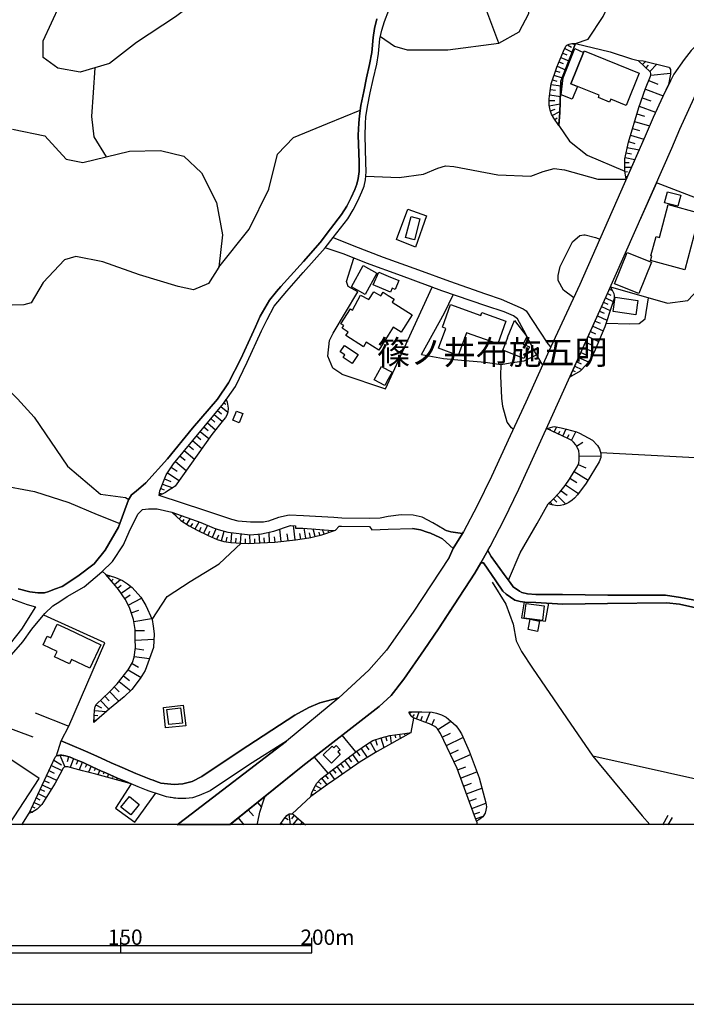
# Model space of a CAD drawing. Extents: x -10 to 410, y -24 to 273.
# Drawn here: x 211 to 298, y -24 to 105 of the extents above; entities that cross this region are included whole.
import ezdxf

# ---------------------------------------------------------------- set-up
doc = ezdxf.new("R2010")
doc.units = 0
for name, color, linetype in [('03_GYOUSEI_POLY', 4, 'Continuous'), ('05_DM_LINE', 7, 'Continuous'), ('06_HOUSE_POLY', 160, 'Continuous'), ('08_ROAD_LINE', 3, 'Continuous'), ('09_ROAD_POLY', 5, 'Continuous'), ('11_KOCHI_POLY', 6, 'Continuous'), ('12_KASEN_LINE', 4, 'Continuous'), ('印刷レイアウト', 1, 'Continuous'), ('印刷用フレーム', 1, 'Continuous'), ('背景', 3, 'Continuous')]:
    doc.layers.add(name, color=color, linetype=linetype)
doc.styles.add('STD', font='txt')

msp = doc.modelspace()

# ---------------------------------------------------------------- linework, layer by layer
at = {"layer": '05_DM_LINE', "color": 253}
for p, q in [((283.497252, 101.64203), (283.891715, 101.471842)), ((282.282511, 100.415232), (282.796175, 100.196468)), ((282.536415, 100.991596), (283.526535, 100.530642)), ((282.901595, 101.465986), (283.407335, 101.190723)), ((281.792274, 99.270771), (282.327298, 99.040294)), ((282.036187, 99.847135), (283.086941, 99.395828)), ((292.260886, 99.341051), (292.311529, 99.392038)), ((292.712193, 98.905591), (293.12216, 99.331405)), ((281.337177, 98.106673), (281.891838, 97.921327)), ((281.54595, 98.696474), (282.635978, 98.225873)), ((293.161434, 98.475987), (293.491474, 98.815674)), ((293.64168, 98.0109), (294.567377, 98.972081)), ((293.776383, 97.511016), (296.362272, 97.780423)), ((280.936513, 96.921216), (281.491517, 96.735525)), ((281.135984, 97.511016), (282.216021, 97.151693)), ((293.532471, 96.825442), (294.721718, 96.351053)), ((280.667106, 95.636195), (281.337177, 95.555924)), ((280.751166, 96.305922), (282.032397, 96.145725)), ((293.077374, 95.671335), (295.397645, 94.811784)), ((280.506909, 94.216127), (281.231413, 94.216127)), ((280.577189, 94.936841), (281.97762, 94.741504)), ((292.661206, 94.555813), (293.776383, 94.145847)), ((280.526546, 93.495413), (281.94248, 93.76103)), ((280.670896, 92.841189), (281.296181, 93.085447)), ((280.91722, 92.266892), (281.901484, 92.780556)), ((292.266743, 93.485767), (294.407525, 92.690639)), ((281.227623, 91.726012), (281.54595, 91.950632)), ((281.586947, 91.216138), (281.801921, 91.366688)), ((291.657305, 91.475898), (293.612397, 90.895744)), ((291.946349, 92.456372), (292.9816, 92.151826)), ((291.376185, 90.551923), (292.307739, 90.27666)), ((290.872168, 88.850735), (291.696579, 88.606822)), ((291.116425, 89.677214), (292.866189, 89.155626)), ((290.706114, 88.081445), (292.25124, 87.761051)), ((290.432918, 86.751294), (291.692445, 86.485677)), ((290.561765, 87.380368), (291.260775, 87.235674)), ((290.397434, 86.126354), (290.965875, 86.126354)), ((290.397434, 85.501413), (291.256985, 85.501413)), ((290.417071, 84.880263), (290.721962, 84.936762)), ((290.522491, 84.267036), (290.727818, 84.302176)), ((294.510878, 83.460194), (292.35666, 78.575393)), ((288.385843, 69.56199), (288.761013, 69.395936)), ((252.28641, 63.796278), (255.522732, 69.2006)), ((287.881825, 68.421319), (288.866433, 67.972078)), ((288.131939, 68.991482), (288.561542, 68.802002)), ((287.362305, 67.280648), (288.487473, 66.770774)), ((287.622065, 67.850811), (288.151576, 67.610688)), ((286.811778, 66.061773), (288.061659, 65.495399)), ((287.096688, 66.686713), (287.686833, 66.421096)), ((286.211987, 64.731622), (287.557642, 64.120462)), ((286.516878, 65.405482), (287.171102, 65.106793)), ((285.590837, 63.360818), (286.971975, 62.735533)), ((285.901584, 64.051904), (286.581302, 63.741501)), ((284.952116, 61.956253), (286.366328, 61.315809)), ((285.27251, 62.661464), (285.971864, 62.346927)), ((284.356459, 60.641949), (285.631833, 60.061795)), ((284.647569, 61.276535), (285.32143, 60.971989)), ((283.841073, 59.501278), (284.76677, 59.081321)), ((284.102555, 60.071441), (284.670996, 59.811681)), ((283.327409, 58.360607), (283.542038, 58.2669)), ((283.587169, 58.931114), (283.891715, 58.79021)), ((237.632007, 54.235794), (238.526354, 53.491653)), ((238.022681, 54.721897), (238.260737, 54.546197)), ((236.756953, 53.186762), (237.811496, 52.305851)), ((237.196547, 53.710417), (237.716067, 53.280469)), ((235.407509, 51.561711), (235.952178, 51.100757)), ((235.862606, 52.106725), (236.946433, 51.206521)), ((236.311502, 52.651739), (236.84687, 52.206288)), ((281.161133, 50.876137), (281.481527, 51.555854)), ((234.442537, 50.401747), (235.032338, 49.91151)), ((234.932775, 50.991547), (236.071379, 50.046213)), ((280.596826, 51.141753), (280.686743, 51.335368)), ((281.727507, 50.61052), (281.921121, 51.020831)), ((282.292158, 50.34697), (282.741398, 51.30195)), ((282.856464, 50.081353), (283.102789, 50.600873)), ((283.426972, 49.801956), (283.991279, 50.93677)), ((233.40143, 49.145665), (234.042217, 48.616498)), ((233.932663, 49.786453), (235.161184, 48.767049)), ((284.067415, 49.071596), (284.911464, 49.565622)), ((232.276606, 47.790365), (232.96597, 47.221924)), ((232.852626, 48.481795), (234.176921, 47.380054)), ((284.43673, 47.741444), (287.256885, 47.802078)), ((231.135935, 46.32172), (231.917282, 45.811846)), ((231.682671, 47.075507), (233.11652, 45.885916)), ((284.307883, 46.665196), (285.311784, 46.231803)), ((230.636051, 45.552086), (232.171186, 44.551975)), ((283.776649, 45.741566), (285.590837, 44.606752)), ((230.02248, 44.110658), (231.340918, 43.606641)), ((230.272594, 44.770738), (231.081158, 44.460335)), ((282.651481, 44.016951), (284.321319, 42.860777)), ((283.221989, 44.856866), (284.112546, 44.302205)), ((229.625949, 42.926923), (230.05762, 42.850787)), ((229.796137, 43.526714), (230.231597, 43.360661)), ((281.516667, 42.642014), (282.671118, 41.481706)), ((282.067537, 43.241461), (282.840961, 42.65166)), ((225.186599, 42.350903), (225.606557, 42.085286)), ((280.62232, 41.755246), (280.99129, 41.36664)), ((281.067426, 42.190706), (281.516667, 41.7456)), ((231.237565, 40.415449), (231.241355, 40.427162)), ((231.696452, 39.995492), (231.792225, 40.097122)), ((232.161195, 39.575534), (232.516729, 39.972065)), ((232.657289, 39.200363), (232.840913, 39.495264)), ((233.1868, 38.866534), (233.62605, 39.571745)), ((233.721823, 38.54614), (233.95609, 38.96024)), ((234.266838, 38.241593), (234.782224, 39.161434)), ((235.385805, 37.686933), (235.876042, 38.710126)), ((247.337185, 36.821525), (247.122211, 38.677053)), ((234.821498, 37.95634), (235.061621, 38.456223)), ((235.952178, 37.41546), (236.202292, 37.940837)), ((236.522686, 37.155699), (237.016713, 38.245383)), ((237.10284, 36.891805), (237.36639, 37.475749)), ((237.711933, 36.710248), (238.067467, 37.936702)), ((238.956302, 36.465991), (239.051731, 37.7455)), ((240.206182, 36.370562), (240.296099, 37.600806)), ((241.456063, 36.356782), (241.397496, 37.475749)), ((242.706288, 36.421205), (242.647721, 37.571522)), ((243.991309, 36.481839), (243.926885, 37.81199)), ((245.507151, 36.610685), (245.32146, 38.210243)), ((246.411144, 36.716105), (246.307791, 37.616653)), ((248.052043, 36.926945), (247.942489, 37.641802)), ((248.712123, 37.026853), (248.510929, 38.347013)), ((249.327417, 37.130206), (249.196503, 37.716216)), ((249.93651, 37.261119), (249.692597, 38.255029)), ((250.545947, 37.411325), (250.446384, 37.806133)), ((251.122312, 37.581513), (250.921118, 38.161323)), ((251.712112, 37.786496), (251.657335, 37.946693)), ((252.307769, 37.985623), (252.282275, 38.061759)), ((238.32137, 36.571756), (238.432647, 37.186705)), ((239.581242, 36.415348), (239.631885, 37.046145)), ((240.831123, 36.350925), (240.84697, 36.946582)), ((242.081348, 36.386065), (242.052064, 36.950372)), ((243.327439, 36.450488), (243.301945, 37.061993)), ((244.706166, 36.516979), (244.62624, 37.231836)), ((222.581074, 32.280545), (222.141824, 32.710148)), ((222.911458, 31.911575), (223.135734, 32.110701)), ((223.321425, 31.446487), (223.581185, 31.671107)), ((223.731736, 30.972097), (224.511016, 31.626321)), ((224.135845, 30.491507), (224.612302, 30.895961)), ((224.587153, 29.866566), (225.866317, 30.735764)), ((225.067399, 29.161355), (225.77261, 29.641946)), ((225.522496, 28.290435), (227.272605, 29.186849)), ((225.911447, 27.296181), (226.927062, 27.642068)), ((226.251134, 26.1655), (228.581052, 26.561686)), ((226.426834, 24.960406), (227.651565, 24.960406)), ((226.43269, 23.726028), (228.897656, 23.825591)), ((226.452327, 22.606717), (227.567505, 22.450654)), ((226.022724, 20.671262), (226.866428, 20.171379)), ((226.311768, 21.600749), (228.321292, 21.321696)), ((225.532487, 19.831348), (227.206114, 18.850873)), ((224.327393, 18.30207), (225.852536, 17.096975)), ((224.926839, 19.061713), (225.696474, 18.45641)), ((223.077167, 17.001202), (224.317402, 15.745464)), ((223.702452, 17.616496), (224.352542, 16.960205)), ((221.872073, 15.860531), (222.991385, 14.68093)), ((222.466007, 16.415191), (223.042027, 15.806098)), ((221.116219, 14.520733), (222.667201, 14.401533)), ((221.30191, 15.266941), (222.042261, 14.876267)), ((262.272708, 14.16141), (262.632031, 14.341243)), ((263.171189, 13.415202), (263.507086, 14.360536)), ((264.407289, 12.965961), (264.981586, 14.31196)), ((221.032503, 13.270852), (221.356687, 13.255349)), ((221.067643, 13.895793), (221.536176, 13.860653)), ((262.501118, 11.665438), (262.817377, 13.540259)), ((262.641678, 13.661526), (262.907294, 14.005347)), ((263.756855, 13.206429), (263.962183, 13.780726)), ((265.176923, 12.626275), (265.522466, 13.401766)), ((265.96585, 12.061968), (267.667038, 13.151652)), ((216.747149, 10.561974), (217.772754, 12.481925)), ((262.215864, 11.626164), (262.231711, 11.516954)), ((255.241268, 9.106765), (253.491504, 11.311971)), ((257.147439, 10.391786), (257.886068, 9.100909)), ((257.81751, 10.700467), (258.051777, 10.01696)), ((258.501017, 10.94059), (258.932688, 9.690709)), ((259.135948, 11.116634), (259.296145, 10.546126)), ((259.741252, 11.276831), (259.891802, 10.221943)), ((260.362402, 11.366404), (260.417179, 10.956437)), ((260.981486, 11.450464), (261.061757, 10.87031)), ((261.602637, 11.536591), (261.622274, 11.366404)), ((266.551861, 11.036363), (267.612606, 11.56174)), ((267.081028, 9.956326), (269.247304, 11.017071)), ((255.340831, 9.180835), (255.772502, 8.620318)), ((255.920985, 9.585289), (256.741262, 8.395698)), ((256.516642, 10.001457), (256.936599, 9.386163)), ((267.587112, 8.876289), (268.670939, 9.370315)), ((215.807671, 8.056011), (216.801926, 7.446574)), ((216.606589, 8.671305), (217.24152, 7.171311)), ((217.74726, 8.481825), (217.532286, 7.831391)), ((218.385981, 8.245492), (217.92675, 7.081394)), ((218.962001, 8.005024), (218.737381, 7.472068)), ((219.532509, 7.755254), (219.106695, 6.786494)), ((249.821444, 8.450475), (251.606692, 6.331396)), ((253.76091, 7.975741), (254.546048, 6.946691)), ((254.276641, 8.370549), (254.676961, 7.841037)), ((254.802018, 8.770869), (255.626085, 7.690831)), ((268.077349, 7.805897), (270.21193, 8.786372)), ((215.167228, 6.67694), (215.852802, 6.35689)), ((215.487278, 7.360791), (216.875996, 6.710357)), ((220.102672, 7.495494), (219.907335, 7.061757)), ((220.671113, 7.241591), (220.321436, 6.460243)), ((221.241276, 6.981831), (221.086936, 6.6418)), ((221.811784, 6.72586), (221.542033, 6.130203)), ((222.381947, 6.471956), (222.272738, 6.215986)), ((251.772746, 6.456453), (252.481746, 5.520766)), ((252.266772, 6.83128), (252.631953, 6.35689)), ((252.760799, 7.21024), (253.510796, 6.231833)), ((253.261027, 7.591268), (253.64171, 7.09104)), ((268.536236, 6.770991), (269.602837, 7.165454)), ((268.932766, 5.7006), (271.067692, 6.495383)), ((214.567437, 5.391919), (215.196512, 5.097019)), ((214.862337, 6.016859), (216.176986, 5.405699)), ((222.956245, 6.215986), (222.772621, 5.796373)), ((223.526408, 5.966216), (223.452338, 5.796373)), ((224.102772, 5.716102), (223.987362, 5.460132)), ((224.671213, 5.471845), (224.635729, 5.380206)), ((225.247233, 5.222076), (225.212093, 5.130092)), ((250.337174, 5.251359), (250.721647, 4.901682)), ((250.776424, 5.696465), (251.461998, 4.802119)), ((251.272518, 6.075426), (251.622195, 5.620329)), ((214.026557, 4.231611), (214.587074, 3.971851)), ((214.292174, 4.796262), (215.477631, 4.245391)), ((225.82153, 4.981608), (225.82153, 4.971962)), ((249.706033, 4.180968), (249.981641, 4.055911)), ((249.987497, 4.741485), (250.786415, 4.315671)), ((269.321373, 4.645711), (270.376261, 5.040519)), ((269.696544, 3.635954), (271.721916, 4.385951)), ((213.50118, 3.097141), (213.987283, 2.870454)), ((213.76094, 3.665237), (214.807905, 3.177067)), ((249.471766, 3.60667), (249.68674, 3.530534)), ((270.05759, 2.671327), (271.026351, 3.03065)), ((212.706052, 1.395953), (213.022656, 1.251259)), ((212.971669, 1.966116), (213.317556, 1.805919)), ((213.23763, 2.530423), (214.106483, 2.126313)), ((241.196303, 1.552016), (241.87602, 0.761022)), ((242.417244, 2.530423), (242.926774, 1.915473)), ((270.401411, 1.741496), (272.256939, 2.430859)), ((211.641862, -0.408933), (212.577205, 1.116555)), ((239.897502, 0.505051), (240.635786, -0.408933)), ((246.001177, 0.530545), (246.411144, 0.286287)), ((246.741184, -0.408933), (246.561694, 1.016992)), ((247.215918, 0.847149), (246.872097, 0.395841)), ((247.036428, -0.408933), (247.737505, 0.405488)), ((270.686664, 0.966005), (271.465945, 1.241612)), ((270.891648, 0.376204), (271.876256, 0.722092)), ((270.997068, 0.081304), (271.106622, -0.408933)), ((295.341146, -0.408933), (296.071506, 0.841292)), ((296.071506, -0.408933), (296.596883, 0.556038)), ((245.872331, -0.408933), (245.471666, -0.20395)), ((248.001055, -0.408933), (248.292166, -0.068902))]:
    msp.add_line(p, q, dxfattribs=at)
for points in [[(214.946398, 113.16553), (214.682848, 115.581231), (215.522762, 118.267027), (217.507137, 120.885989), (220.837166, 124.145738), (224.48759, 125.161525), (227.301888, 124.071669), (228.446349, 121.446506), (230.686694, 120.610726), (233.500993, 120.476023), (236.571262, 119.767022), (237.97755, 118.485791), (238.545991, 115.155417), (238.090894, 111.386138), (236.426912, 108.766832), (231.686806, 105.1264), (226.62596, 101.806017), (223.102661, 99.061998), (219.261035, 97.91547), (216.321335, 98.430857), (214.401383, 99.841279), (214.40724, 102.016857), (216.586952, 106.686683), (219.296175, 113.526576)], [(258.462088, 102.556014), (260.307625, 101.296143), (261.966094, 100.846902), (267.276364, 100.835189), (273.946414, 101.696463), (271.831125, 107.290264), (271.386019, 108.511206), (271.286111, 108.801972)], [(273.946414, 101.696463), (276.571577, 103.165451), (277.852808, 105.591143), (277.856597, 106.55198), (277.667117, 107.511095), (277.091097, 108.476066), (276.852696, 108.866395)], [(283.961995, 101.64203), (285.58119, 102.231831), (287.567632, 105.171186), (288.147786, 106.385927), (289.557864, 107.341252), (291.987345, 108.555992), (293.462191, 109.065866), (294.167057, 109.190579), (296.72194, 108.741683), (300.366507, 107.456318), (302.417027, 106.426923), (304.64187, 105.071623)], [(281.766781, 90.960167), (281.116347, 91.886209), (280.821446, 92.446726), (280.626109, 92.956255), (280.506909, 93.58533), (280.506909, 94.450393), (280.647469, 95.456361), (280.760813, 96.395839), (281.491517, 98.571761), (282.376218, 100.641919), (282.686621, 101.31199), (282.807888, 101.4212), (283.132072, 101.581396), (283.465902, 101.636174), (283.782506, 101.661323), (283.961995, 101.64203)], [(283.961995, 101.64203), (282.052035, 96.716233), (281.897694, 92.626215), (281.766781, 90.960167)], [(281.766781, 90.960167), (281.897694, 92.626215), (282.052035, 96.716233), (283.961995, 101.64203)], [(283.961995, 101.64203), (288.456123, 100.561993), (291.272488, 99.661445), (292.147542, 99.450605)], [(290.577268, 83.956288), (290.397434, 84.995329), (290.397434, 86.596954), (290.852531, 88.770809), (292.202319, 93.311789), (293.112514, 95.766764), (293.7471, 97.370456), (293.796021, 97.58543), (293.766737, 97.755273), (293.731597, 97.927184), (292.917177, 98.710254), (292.147542, 99.450605)], [(292.147542, 99.450605), (292.807623, 99.411331), (296.135929, 98.575551), (296.247206, 98.46014), (296.362272, 98.245511), (296.362272, 97.661567), (296.102512, 96.290419), (295.366295, 94.75115), (294.07714, 91.985772), (293.036377, 89.540443), (290.577268, 83.956288)], [(221.182709, 98.485634), (220.962223, 95.235531), (220.737603, 92.120475), (221.036293, 89.47602), (222.651354, 86.847068)], [(237.376036, 72.460349), (241.327216, 77.395793), (243.891745, 82.630271), (245.02277, 87.221894), (247.106708, 89.386103), (251.571552, 91.196501), (255.827279, 92.966246)], [(210.411274, 90.446503), (214.626004, 89.58144), (217.436513, 86.565603), (219.612435, 86.116363), (225.692684, 87.581217), (229.721723, 87.700418), (232.791992, 86.926994), (235.090904, 84.751416), (237.067356, 80.905656), (237.831133, 76.680935), (237.376036, 72.460349), (236.026592, 70.286494), (234.042217, 69.46036), (232.061632, 69.911323), (227.006988, 71.456448), (222.212104, 73.126286), (218.696384, 73.835286), (217.221883, 73.391903), (214.401383, 70.45048), (212.862459, 67.766751), (211.901622, 67.511125), (207.231451, 67.391924)], [(281.766781, 90.960167), (283.176858, 88.895866), (285.46199, 87.085124), (290.397434, 84.995329)], [(256.56763, 84.335248), (260.90156, 84.145768), (264.096886, 84.591219), (265.956204, 85.356719), (266.981464, 85.677113), (268.067703, 85.606833), (273.821357, 84.510948), (278.112568, 84.311822), (279.712126, 84.950543), (281.182837, 85.331226), (282.526424, 85.135889), (286.876202, 83.915291), (290.577268, 83.956288)], [(288.5109, 69.851034), (295.946449, 67.741602), (298.602618, 68.091279), (302.766705, 72.495489), (301.882004, 80.626259), (294.510878, 83.460194)], [(260.581166, 76.065641), (262.061523, 80.020955), (264.471712, 79.126264), (263.061635, 75.052094), (260.581166, 76.065641)], [(283.711882, 68.450602), (282.382075, 69.436933), (281.68272, 70.716097), (281.68272, 71.356885), (281.936624, 72.505135), (283.542038, 75.766951), (284.50701, 76.596875), (285.016884, 76.661298), (285.206364, 76.661298), (286.552018, 76.335392), (287.116325, 76.110772)], [(255.522732, 69.2006), (254.241501, 69.915457), (254.052021, 70.5559), (254.991498, 73.63616)], [(253.432937, 58.481874), (259.122168, 56.551931), (265.212063, 69.811759), (263.426815, 70.47184)], [(283.196495, 58.075353), (287.971742, 68.626302), (288.5109, 69.851034)], [(288.5109, 69.851034), (288.751023, 69.415229), (288.936713, 68.985626), (288.9815, 68.751359), (288.997347, 68.581516), (288.9815, 68.366542), (288.667307, 67.311998), (287.786396, 64.661342), (286.375974, 61.335447), (285.776527, 60.260921), (285.35657, 59.676978), (284.557652, 58.870481), (283.442475, 58.206266), (283.196495, 58.075353)], [(263.827135, 61.040202), (266.840904, 66.475873), (267.991222, 68.825429)], [(287.932812, 65.106793), (291.042011, 65.030656), (292.257096, 65.097146), (293.026386, 65.671099), (293.481483, 68.440611)], [(253.432937, 58.481874), (252.241279, 59.235661), (251.602558, 60.835219), (251.796172, 62.880227), (252.28641, 63.796278)], [(263.827135, 61.040202), (266.702412, 60.491398), (269.51671, 60.231638), (272.136016, 60.036301), (274.227534, 59.725898)], [(275.817445, 51.270945), (275.586968, 51.472138), (275.010948, 52.196642), (274.436651, 54.24165), (274.307804, 55.346837), (274.182747, 58.251397), (274.227534, 59.725898), (275.417125, 59.940872), (277.221666, 60.206489), (278.772648, 60.936849), (278.885992, 60.995416)], [(229.577374, 42.62031), (229.676937, 43.21011), (230.477577, 45.311963), (231.421189, 46.76097), (237.952401, 54.620266), (238.327227, 55.151845)], [(238.327227, 55.151845), (238.442638, 54.802167), (238.561838, 54.005317), (238.526354, 53.495443), (238.401641, 53.110626), (238.212161, 52.790232), (237.952401, 52.481896), (236.442415, 50.57159), (231.647531, 43.811968), (231.397762, 43.641781), (230.715978, 43.231814), (230.381803, 43.005127), (229.577374, 42.62031)], [(280.147586, 51.356727), (280.247149, 51.386011), (280.696389, 51.511068), (280.99129, 51.581348), (281.21591, 51.606841), (282.067537, 51.440788), (282.761035, 51.296094), (284.071549, 50.911277), (284.466013, 50.745567), (286.151698, 49.84123), (286.807644, 49.155656), (287.090831, 48.706415), (287.241382, 48.091121), (287.276522, 47.561955), (287.057758, 47.016941), (285.362427, 44.235715), (284.202463, 42.700581), (283.836938, 42.260986), (283.526535, 41.985723), (283.081085, 41.680832), (282.747255, 41.505132), (282.385864, 41.380075), (281.97762, 41.29636), (281.557663, 41.276723), (281.331321, 41.306006), (281.102566, 41.347002), (280.88208, 41.385932), (280.426983, 41.526836), (280.391843, 41.540272)], [(280.391843, 41.540272), (280.926866, 42.052214), (281.916987, 43.040267), (282.581201, 43.915321), (283.151364, 44.735598), (283.782506, 45.751213), (284.182826, 46.376153), (284.381953, 46.835384), (284.446376, 47.286347), (284.432595, 47.960208), (284.36645, 48.481795), (284.227612, 48.796332), (283.981632, 49.21629), (283.706369, 49.571479), (283.462112, 49.780596), (282.936735, 50.040356), (280.147586, 51.356727)], [(287.206242, 48.231681), (303.706182, 47.356627), (312.261043, 33.085319), (313.096823, 31.200507), (313.212234, 28.971875)], [(202.216081, 45.171058), (208.587096, 43.991458), (213.282416, 43.130184), (217.756906, 41.715972), (221.462107, 40.110558), (224.421099, 38.956451)], [(275.186648, 31.540194), (276.70628, 35.110691), (278.952138, 38.94646), (280.391843, 41.540272)], [(231.212071, 40.436808), (232.411309, 39.356771), (233.497203, 38.671197), (234.526598, 38.096899), (235.971815, 37.405469), (237.126267, 36.880092), (238.036117, 36.620331), (238.921162, 36.465991), (240.276462, 36.366428), (241.17701, 36.341279), (242.776568, 36.427062), (244.69652, 36.516979), (247.385761, 36.831516), (249.126223, 37.091276), (249.30778, 37.126416), (249.38185, 37.145709), (249.907227, 37.251128), (250.817421, 37.475749), (252.602669, 38.085186)], [(231.212071, 40.436808), (235.006844, 39.081508), (236.731459, 38.341157), (237.276473, 38.155466), (238.551847, 37.801999), (241.461919, 37.471959), (242.936765, 37.597016), (244.536323, 37.940837), (246.727748, 38.70048), (247.397475, 38.661551), (247.391618, 38.350803), (248.321449, 38.360794), (252.247135, 38.055903), (252.602669, 38.085186)], [(228.647542, 26.41527), (230.616414, 29.401823), (233.62605, 31.376207), (237.407387, 33.677186), (240.276462, 36.366428)], [(221.016656, 12.960105), (221.061787, 13.802086), (221.122076, 14.581367), (221.19649, 15.061957), (221.362543, 15.37615), (223.016878, 16.940913), (224.096916, 18.010959), (225.532487, 19.825491), (226.090937, 20.786328), (226.29592, 21.485683), (226.471965, 22.74142), (226.426834, 23.831448), (226.426834, 25.126115), (226.206348, 26.421126), (225.676836, 27.985544), (225.116319, 29.085219), (224.260902, 30.3413), (223.606679, 31.126438), (222.581074, 32.280545)], [(222.581074, 32.280545), (223.846802, 31.901584), (224.786279, 31.51091), (225.420866, 31.06167), (226.03616, 30.610707), (227.186822, 29.325342), (227.817619, 28.255295), (228.647542, 26.41527), (228.792236, 25.540215), (228.932796, 24.530458), (228.837023, 22.735563), (227.747339, 19.731784), (227.102762, 18.686887), (226.016867, 17.251316), (225.001253, 16.296335), (223.067521, 14.745353), (221.016656, 12.960105)], [(277.221666, 28.706258), (276.911263, 26.610607), (280.022529, 26.18686), (280.446275, 28.536415)], [(260.886057, 17.805976), (261.522711, 18.616607), (264.182669, 22.450654), (266.03234, 25.196739), (267.677029, 27.686854)], [(213.362343, 14.21033), (217.772754, 12.481925), (222.462218, 23.347068), (214.506803, 26.995424)], [(235.147748, 5.905583), (240.167253, 9.266962), (247.282408, 13.930933), (249.106586, 14.92691), (250.571441, 15.526701), (253.057766, 16.165422), (254.657324, 17.661282), (256.46221, 19.341111)], [(230.132034, 14.911407), (232.715856, 15.210441), (233.03246, 12.536358), (230.385937, 12.280732), (230.132034, 14.911407)], [(262.215864, 14.335387), (263.856418, 14.366393), (265.212063, 14.301969), (265.80772, 14.190693), (266.436795, 13.966073), (267.057601, 13.651535), (267.686675, 13.136149), (268.362603, 12.526712), (268.760856, 11.960338), (269.041976, 11.475958), (269.866387, 9.61664), (270.042087, 9.235612), (271.346745, 5.745386), (272.251082, 2.465999), (272.331353, 1.95647), (272.251082, 1.505162), (272.151519, 1.130336), (271.827336, 0.651812), (271.301959, 0.245291), (270.997068, 0.081304)], [(270.997068, 0.081304), (270.596748, 1.225765), (268.471813, 6.9367), (267.206085, 9.706212), (266.321384, 11.505241), (265.932777, 12.116401), (265.80772, 12.241458), (265.591024, 12.446441), (264.872377, 12.766835), (264.766612, 12.811966), (264.266729, 13.020738), (262.801874, 13.551972), (262.741241, 13.581255), (262.651668, 13.655669), (262.571398, 13.716303), (262.510764, 13.790373), (262.356424, 14.001213), (262.337131, 14.030496), (262.237568, 14.231689), (262.215864, 14.335387)], [(200.042225, 9.940823), (202.731467, 12.806109), (204.196322, 13.440696), (205.657387, 13.466189), (208.237419, 12.886035), (213.071577, 11.075637)], [(249.372203, 3.305914), (249.526544, 3.776514), (249.817654, 4.421091), (250.147694, 5.040519), (250.671004, 5.616539), (255.385962, 9.221832), (256.772613, 10.177157), (257.49126, 10.591257), (258.557861, 10.956437), (259.716102, 11.276831), (261.641911, 11.540381), (262.501118, 11.665438)], [(262.501118, 11.665438), (258.036274, 9.190826), (255.817632, 7.825534), (251.926742, 5.135948), (251.872309, 5.097019), (249.372203, 3.305914)], [(231.917282, -0.408933), (232.99732, 0.405488), (246.221663, 10.526834)], [(243.157251, 3.126424), (248.331095, 7.286377), (250.166987, 8.721948), (253.266884, 11.135927)], [(329.751104, 9.520866), (327.817372, 7.876177), (324.21208, 5.151796), (321.465994, 3.081293), (315.061561, 2.120456), (286.216121, 8.581388)], [(212.577205, 1.116555), (215.991295, 8.450475), (216.141846, 8.626175), (216.356475, 8.651668), (216.456038, 8.661315), (216.596943, 8.671305), (216.682726, 8.677162), (216.852569, 8.671305), (217.011043, 8.661315), (217.12232, 8.645812), (217.352797, 8.596891), (217.64184, 8.516965), (217.802037, 8.460121), (218.161361, 8.331274), (218.432834, 8.225854), (219.067421, 7.960238), (219.622081, 7.71598), (220.907446, 7.136171), (221.96199, 6.65558), (222.686838, 6.335186), (224.147559, 5.696465), (225.227596, 5.231722), (225.92695, 4.936822)], [(225.92695, 4.936822), (221.282273, 6.200483), (219.571438, 6.665226), (217.657343, 7.151674), (217.307666, 7.186814), (217.182609, 7.16132), (217.022757, 7.001123), (216.606589, 6.1712), (215.966146, 5.030528), (214.237397, 2.261016), (213.651386, 1.636076), (212.936529, 1.200616), (212.641629, 1.126202), (212.577205, 1.116555)], [(225.92695, 4.936822), (223.885731, 1.770779), (226.382048, -0.049609), (229.102639, 3.700377)], [(243.427002, 3.341054), (243.157251, 3.126424), (238.760965, -0.408933)], [(242.385894, -0.408933), (242.452384, -0.024116), (242.712145, 1.260905), (243.241311, 2.856673), (243.427002, 3.341054)], [(246.952368, 1.016992), (248.151606, 2.155596), (249.372203, 3.305914)], [(245.327317, -0.408933), (245.3566, -0.369659), (245.846837, 0.346921), (246.251291, 0.831302), (246.397708, 0.936721), (246.561694, 1.016992), (246.776668, 1.046275), (246.952368, 1.016992), (247.102574, 0.940856), (247.817432, 0.335208), (248.692486, -0.408933)]]:
    msp.add_lwpolyline(points, dxfattribs=at)
at = {"layer": '06_HOUSE_POLY', "color": 255}
for points in [[(285.001036, 100.497225), (283.334988, 96.407552), (284.210042, 96.052018), (283.530325, 94.376324), (282.085107, 94.966124), (282.335221, 97.17133), (283.860365, 101.001242), (285.001036, 100.497225)], [(285.001036, 100.497225), (285.081307, 100.692562), (292.284313, 97.766987), (290.575201, 93.557769), (288.565677, 94.372534), (288.409269, 93.997363), (286.930979, 94.603011), (287.049835, 94.897911), (284.210042, 96.052018), (283.334988, 96.407552), (285.001036, 100.497225)], [(297.295893, 80.391992), (295.590915, 80.862592), (295.985379, 82.296096), (297.690701, 81.827563), (297.295893, 80.391992)], [(298.219868, 72.112739), (293.745378, 73.311976), (293.899718, 73.876283), (293.784307, 73.907633), (294.466092, 76.436678), (294.909475, 76.317822), (296.065649, 80.616612), (300.204243, 79.507292), (298.219868, 72.112739)], [(262.930721, 76.026712), (261.764901, 76.327469), (262.475624, 79.052195), (263.635932, 78.751438), (262.930721, 76.026712)], [(292.235392, 68.987693), (289.045923, 70.266857), (290.690611, 74.362731), (293.880081, 73.0815), (292.235392, 68.987693)], [(256.475646, 68.872282), (254.680751, 69.852756), (256.215885, 72.657408), (258.004924, 71.676934), (256.475646, 68.872282)], [(259.774669, 69.192676), (259.499061, 69.308086), (257.54018, 70.15179), (258.255037, 71.807848), (259.499061, 71.266968), (260.870209, 70.677167), (260.385829, 69.542353), (259.999289, 69.70634), (259.774669, 69.192676)], [(258.239535, 61.602786), (256.62034, 62.63218), (256.245169, 62.04238), (253.960037, 63.501378), (254.245291, 63.952341), (253.454297, 64.456359), (253.674783, 64.808103), (253.296167, 65.046159), (254.546048, 67.007107), (254.835091, 66.821761), (255.879989, 68.792356), (256.970017, 68.202555), (257.62424, 69.237462), (258.511008, 68.676945), (258.825201, 69.177173), (259.499061, 68.747225), (260.264906, 68.262845), (260.020649, 67.876305), (262.614461, 66.227827), (261.16511, 63.946484), (260.145706, 64.596918), (259.499061, 63.577515), (258.239535, 61.602786)], [(291.825426, 66.22197), (288.85472, 66.667421), (289.129983, 68.516748), (292.100689, 68.071642), (291.825426, 66.22197)], [(268.639933, 60.917212), (266.065413, 61.837052), (266.995245, 64.446712), (266.55565, 64.606909), (267.610539, 67.557978), (271.579289, 66.13791), (271.716059, 66.513081), (274.860398, 65.387912), (273.796208, 62.41135), (269.700334, 63.876204), (268.639933, 60.917212)], [(277.204096, 60.487609), (274.450431, 61.612777), (275.110512, 63.231627), (275.055735, 63.257121), (275.960072, 65.49161), (277.604761, 63.397681), (277.130027, 62.401704), (277.934801, 62.016886), (277.204096, 60.487609)], [(254.784448, 59.856812), (253.585211, 60.647805), (253.805697, 60.981635), (253.229677, 61.362663), (253.79605, 62.227726), (255.575442, 61.051915), (254.784448, 59.856812)], [(259.034318, 56.966032), (257.65938, 57.727743), (258.620218, 59.477851), (259.499061, 58.99726), (259.999289, 58.721997), (259.499061, 57.81766), (259.034318, 56.966032)], [(240.010845, 52.122228), (239.210205, 52.442622), (239.690451, 53.626356), (240.485579, 53.30803), (240.010845, 52.122228)], [(279.639779, 26.296069), (277.249227, 26.593037), (277.48556, 28.497485), (279.870256, 28.206375), (279.639779, 26.296069)], [(220.499202, 20.052178), (218.104517, 21.186993), (217.8389, 20.622342), (215.905512, 21.542182), (216.235552, 22.241536), (214.42481, 23.10281), (214.960178, 24.237625), (215.409418, 24.022651), (215.934795, 25.132316), (216.255189, 25.807899), (217.665267, 25.132316), (221.950277, 23.10281), (220.499202, 20.052178)], [(230.829321, 12.676918), (230.588854, 14.671284), (232.370312, 14.88798), (232.610436, 12.891892), (230.829321, 12.676918)], [(207.940451, 9.587356), (207.169095, 8.417402), (204.005119, 10.50134), (204.805759, 11.721937), (203.995128, 12.257305), (203.184842, 11.026717), (203.008797, 11.141783), (200.040158, 6.632153), (195.440611, -0.352778), (209.962033, -0.352778), (213.91528, 5.651679)], [(252.065579, 7.647767), (251.005178, 8.731595), (252.159285, 9.862619), (252.370125, 9.647645), (252.675016, 9.94668), (253.200393, 9.407522), (252.899637, 9.112622), (253.225887, 8.776725), (252.065579, 7.647767)], [(225.86425, 0.882289), (224.579229, 1.901693), (225.675114, 3.27663), (226.960135, 2.257227), (225.86425, 0.882289)]]:
    msp.add_lwpolyline(points, close=True, dxfattribs=at)
at = {"layer": '08_ROAD_LINE', "color": 253}
for p, q in [((269.202173, 37.645936), (269.317584, 37.85092)), ((267.446552, 34.52089), (267.977786, 35.686711)), ((216.141846, 8.626175), (216.747149, 10.561974))]:
    msp.add_line(p, q, dxfattribs=at)
for points in [[(252.317415, 76.331258), (254.212218, 78.761084), (254.917084, 79.915191), (255.536168, 81.100993), (256.061545, 82.28645), (256.337153, 83.026801), (256.516642, 83.841222), (256.622062, 84.880263), (256.581066, 86.165283), (256.487359, 89.591086), (256.510786, 91.196501), (256.581066, 92.091192), (256.766756, 93.421343), (257.141927, 95.225884), (257.52261, 96.971859), (257.997344, 98.936941), (258.202327, 100.366656), (258.397664, 102.245266), (258.63572, 103.415221), (258.991254, 104.516962), (259.567619, 105.991463)], [(306.837085, 106.597111), (306.946294, 106.395917), (306.936648, 106.391783), (305.4463, 105.5405), (304.211922, 104.821509), (302.641648, 103.876175), (301.956074, 103.366645), (301.401413, 102.940831), (300.090899, 101.760886), (299.036355, 100.725979), (298.126161, 99.571528), (296.79601, 97.65571), (296.337123, 96.780656), (295.366295, 94.75115), (294.07714, 91.985772), (293.036377, 89.540443), (284.497363, 70.161437), (280.747377, 62.01103)], [(211.161271, 30.430873), (212.661266, 30.020907), (213.731657, 29.876213), (214.577428, 29.915487), (215.171018, 30.075339), (215.907235, 30.370584), (216.911136, 30.73163), (218.932718, 32.061781), (221.081079, 33.70647), (222.532498, 35.456234), (224.237476, 38.466214), (225.577273, 42.0405), (225.96588, 42.6868), (226.561537, 43.190818), (227.807628, 44.267065), (230.641908, 47.38591), (233.911304, 51.411504), (237.196547, 55.20042), (238.616271, 57.311919), (240.231676, 60.466249), (242.147493, 64.636192), (242.776568, 66.04627), (243.991309, 68.116428), (244.901503, 69.260889), (245.471666, 69.89582), (248.401375, 73.200355), (250.606581, 75.677035), (251.942589, 77.436789), (253.401587, 79.321601), (254.061667, 80.401638), (254.651468, 81.526807), (255.122068, 82.590997), (255.381828, 83.290351), (255.571308, 84.011065), (255.702222, 84.946753), (255.712212, 86.151847), (255.567518, 89.681003), (255.647445, 91.251278), (255.716002, 92.186966), (255.911339, 93.571549), (256.292022, 95.405718), (256.670983, 97.151693), (257.022727, 98.895945), (257.341054, 100.491368), (257.510897, 102.421311), (257.67695, 103.626405), (257.991488, 104.860783)], [(272.481559, 35.421094), (272.786106, 35.966108), (274.647491, 39.495264), (276.561586, 43.427151), (278.965918, 48.780485), (280.9875, 53.190896), (287.971742, 68.626302), (296.516612, 88.005309), (297.55772, 90.456494), (299.921056, 95.606912), (301.061727, 97.39595), (301.756947, 98.28065), (302.215834, 98.841168), (302.885905, 99.581519), (303.911165, 100.450372), (304.682867, 100.956456), (305.882104, 101.690606), (307.170915, 102.392027), (308.977523, 103.385938), (310.231538, 104.091149)], [(252.317415, 76.331258), (255.016648, 75.245364), (258.831057, 73.75536), (263.426815, 72.081388), (267.481692, 70.59104), (272.171156, 68.971845), (274.247171, 68.255265), (277.126237, 66.991604), (277.516911, 66.74528), (279.241526, 64.100825), (280.337066, 62.430987), (280.635756, 62.065807), (280.747377, 62.01103)], [(266.791984, 38.186816), (265.307837, 39.020874), (263.907406, 39.790508), (262.741241, 40.051991), (261.18268, 40.081274), (259.501128, 39.885937), (258.446585, 39.665451), (257.096796, 39.610674), (253.421224, 39.651671), (252.366336, 39.755368), (248.421012, 39.956217), (246.552048, 40.040278), (245.161263, 39.721951), (243.846959, 39.245494), (243.192391, 39.120437), (241.487413, 39.116648), (239.885788, 39.260997), (239.077224, 39.456334), (235.542212, 40.641791), (229.577374, 42.62031), (229.676937, 43.21011), (230.477577, 45.311963), (231.421189, 46.76097), (237.952401, 54.620266), (239.542312, 56.831329), (241.077447, 60.036301), (242.952268, 64.110815), (243.682628, 65.616667), (244.602813, 67.360574), (246.231654, 69.321522), (248.366235, 71.735501), (251.266661, 74.985604)], [(279.692489, 59.706261), (279.587069, 59.755181), (278.612451, 61.485653), (277.192383, 64.181095), (276.362459, 65.671099), (275.846729, 66.08141), (274.651625, 66.591284), (272.247293, 67.370565), (266.507075, 69.331513), (261.216097, 71.286605), (256.651345, 72.966089), (253.737484, 74.1419), (251.266661, 74.985604)], [(279.692489, 59.706261), (277.442497, 54.815603), (275.420915, 50.405537), (272.987299, 45.110769), (271.122125, 41.280512), (269.317584, 37.85092)], [(200.042225, 44.841018), (200.407406, 44.751446), (201.741347, 44.177148), (203.196555, 43.116404), (203.901421, 42.151777), (205.122363, 39.735731), (205.747304, 37.751356), (206.852835, 33.415359), (207.501202, 31.921221), (208.260845, 30.870467), (209.212036, 29.876213), (210.397493, 29.061792), (212.321579, 28.356925), (213.432623, 28.052035), (211.602588, 25.130249), (209.46215, 22.431017), (207.827452, 20.972019), (207.071598, 20.411502), (205.93265, 19.815845), (204.251099, 19.376251), (200.711952, 19.005214)], [(210.286217, 21.780583), (211.766574, 23.505197), (212.956166, 25.130249), (214.651497, 27.17698), (215.661255, 28.180881), (216.616235, 28.770681), (217.551923, 29.431106), (219.760919, 30.671341), (222.087047, 32.661572), (223.471975, 33.972087), (224.917193, 36.186938), (225.661334, 37.856776), (226.802005, 40.165335), (227.397662, 40.801988), (228.182799, 40.870546), (229.321403, 40.886049), (231.212071, 40.436808), (235.006844, 39.081508), (236.731459, 38.341157), (237.276473, 38.155466), (238.551847, 37.801999), (241.461919, 37.471959), (242.936765, 37.597016), (244.536323, 37.940837), (246.727748, 38.70048), (247.397475, 38.661551), (247.391618, 38.350803), (248.321449, 38.360794), (252.247135, 38.055903), (252.602669, 38.085186), (253.071547, 38.585414), (253.38195, 38.600917), (257.057867, 38.561987), (257.341054, 38.14582), (258.417301, 38.165457), (259.501128, 38.210243), (262.657525, 38.302227)], [(267.977786, 35.686711), (266.567708, 36.966219), (266.212174, 37.130206), (265.026373, 37.681076), (264.577132, 37.841273), (263.706212, 38.136174), (263.192548, 38.221956), (262.657525, 38.302227)], [(266.791984, 38.186816), (267.071381, 38.055903), (267.682886, 37.870557), (269.202173, 37.645936)], [(272.481559, 35.421094), (272.936656, 34.635956), (274.631988, 32.296048), (275.417125, 31.231858), (275.817445, 30.700624), (276.612573, 30.126326), (276.956049, 29.960273), (277.670907, 29.767003), (278.750944, 29.686732), (282.260807, 29.671229), (288.167079, 29.585102), (295.702192, 29.610596), (297.651427, 29.306049), (300.20631, 28.821669)], [(271.581356, 33.821536), (270.821368, 32.460379), (266.03234, 25.196739), (264.182669, 22.450654), (261.522711, 18.616607), (259.875955, 16.501318), (258.296034, 15.056101), (248.331095, 7.286377), (238.760965, -0.408933)], [(267.446552, 34.52089), (262.731595, 27.366461), (259.241368, 22.405523), (256.942456, 19.790351), (253.057766, 16.165422)], [(300.061616, 27.866688), (297.52258, 28.415492), (295.831038, 28.600838), (288.116436, 28.491629), (282.272521, 28.430995), (278.750944, 28.635978), (277.327431, 28.690755), (276.73763, 28.776538), (276.036209, 28.960162), (274.901394, 29.721872), (274.477648, 30.126326), (273.557807, 31.481627), (271.926899, 33.821536), (271.581356, 33.821536)], [(253.057766, 16.165422), (250.571441, 15.526701), (249.106586, 14.92691), (247.282408, 13.930933), (240.167253, 9.266962), (235.147748, 5.905583), (233.876164, 5.266862), (232.661423, 4.950602), (231.522475, 4.860685), (229.80785, 5.052233)], [(229.80785, 5.052233), (229.55188, 5.130092), (229.301766, 5.222076), (228.772599, 5.411556), (228.465986, 5.526622), (227.836911, 5.770879), (227.407308, 5.946579), (226.507104, 6.315894), (225.81154, 6.610794), (224.741493, 7.071748), (223.292141, 7.706334), (222.577284, 8.026728), (221.52274, 8.501118), (220.231519, 9.085406), (219.657221, 9.335175), (216.747149, 10.561974)], [(246.221663, 10.526834), (232.99732, 0.405488), (231.917282, -0.408933)], [(246.221663, 10.526834), (241.35271, 7.472068), (236.231576, 4.046265), (234.807718, 3.411334), (233.91716, 3.13607), (233.0676, 3.011013), (232.432669, 3.040297)], [(232.432669, 3.040297), (232.141903, 3.036507), (231.991352, 3.040297), (231.760875, 3.056144), (231.522475, 3.075437), (231.397762, 3.097141), (231.125944, 3.141927), (230.987451, 3.165354), (230.766621, 3.215997), (230.526497, 3.270774), (230.016623, 3.411334), (229.461963, 3.581521), (229.071289, 3.710368), (228.801883, 3.806141), (228.251012, 4.005268), (227.932685, 4.126191), (227.282251, 4.376305), (226.837145, 4.556139), (225.92695, 4.936822), (225.227596, 5.231722), (224.147559, 5.696465), (222.686838, 6.335186), (221.96199, 6.65558), (220.907446, 7.136171), (219.622081, 7.71598), (219.067421, 7.960238), (218.432834, 8.225854), (218.161361, 8.331274), (217.802037, 8.460121), (217.64184, 8.516965), (217.352797, 8.596891), (217.12232, 8.645812), (217.011043, 8.661315), (216.852569, 8.671305), (216.682726, 8.677162), (216.596943, 8.671305), (216.456038, 8.661315), (216.356475, 8.651668), (216.141846, 8.626175)]]:
    msp.add_lwpolyline(points, dxfattribs=at)
at = {"layer": '09_ROAD_POLY', "color": 7}
for points in [[(210.286217, 21.780583), (211.766574, 23.505197), (212.956166, 25.130249), (214.651497, 27.17698), (215.661255, 28.180881), (216.616235, 28.770681), (217.551923, 29.431106), (219.760919, 30.671341), (222.087047, 32.661572), (223.471975, 33.972087), (224.917193, 36.186938), (225.661334, 37.856776), (226.802005, 40.165335), (227.397662, 40.801988), (228.182799, 40.870546), (229.321403, 40.886049), (231.212071, 40.436808), (235.006844, 39.081508), (236.731459, 38.341157), (237.276473, 38.155466), (238.551847, 37.801999), (241.461919, 37.471959), (242.936765, 37.597016), (244.536323, 37.940837), (246.727748, 38.70048), (247.397475, 38.661551), (247.391618, 38.350803), (248.321449, 38.360794), (252.247135, 38.055903), (252.602669, 38.085186), (253.071547, 38.585414), (253.38195, 38.600917), (257.057867, 38.561987), (257.341054, 38.14582), (258.417301, 38.165457), (259.501128, 38.210243), (262.657525, 38.302227), (263.192548, 38.221956), (263.706212, 38.136174), (264.577132, 37.841273), (265.026373, 37.681076), (266.212174, 37.130206), (266.567708, 36.966219), (267.977786, 35.686711), (269.202173, 37.645936), (267.682886, 37.870557), (267.071381, 38.055903), (266.791984, 38.186816), (265.307837, 39.020874), (263.907406, 39.790508), (262.741241, 40.051991), (261.18268, 40.081274), (259.501128, 39.885937), (258.446585, 39.665451), (257.096796, 39.610674), (253.421224, 39.651671), (252.366336, 39.755368), (248.421012, 39.956217), (246.552048, 40.040278), (245.161263, 39.721951), (243.846959, 39.245494), (243.192391, 39.120437), (241.487413, 39.116648), (239.885788, 39.260997), (239.077224, 39.456334), (235.542212, 40.641791), (229.577374, 42.62031), (229.676937, 43.21011), (230.477577, 45.311963), (231.421189, 46.76097), (237.952401, 54.620266), (239.542312, 56.831329), (241.077447, 60.036301), (242.952268, 64.110815), (243.682628, 65.616667), (244.602813, 67.360574), (246.231654, 69.321522), (248.366235, 71.735501), (251.266661, 74.985604), (252.317415, 76.331258), (254.212218, 78.761084), (254.917084, 79.915191), (255.536168, 81.100993), (256.061545, 82.28645), (256.337153, 83.026801), (256.516642, 83.841222), (256.622062, 84.880263), (256.581066, 86.165283), (256.487359, 89.591086), (256.510786, 91.196501), (256.581066, 92.091192), (256.766756, 93.421343), (257.141927, 95.225884), (257.52261, 96.971859), (257.997344, 98.936941), (258.202327, 100.366656), (258.397664, 102.245266), (258.63572, 103.415221), (258.991254, 104.516962), (259.567619, 105.991463)], [(257.991488, 104.860783), (257.67695, 103.626405), (257.510897, 102.421311), (257.341054, 100.491368), (257.022727, 98.895945), (256.670983, 97.151693), (256.292022, 95.405718), (255.911339, 93.571549), (255.716002, 92.186966), (255.647445, 91.251278), (255.567518, 89.681003), (255.712212, 86.151847), (255.702222, 84.946753), (255.571308, 84.011065), (255.381828, 83.290351), (255.122068, 82.590997), (254.651468, 81.526807), (254.061667, 80.401638), (253.401587, 79.321601), (251.942589, 77.436789), (250.606581, 75.677035), (248.401375, 73.200355), (245.471666, 69.89582), (244.901503, 69.260889), (243.991309, 68.116428), (242.776568, 66.04627), (242.147493, 64.636192), (240.231676, 60.466249), (238.616271, 57.311919), (237.196547, 55.20042), (233.911304, 51.411504), (230.641908, 47.38591), (227.807628, 44.267065), (226.561537, 43.190818), (225.96588, 42.6868), (225.577273, 42.0405), (224.237476, 38.466214), (222.532498, 35.456234), (221.081079, 33.70647), (218.932718, 32.061781), (216.911136, 30.73163), (215.907235, 30.370584), (215.171018, 30.075339), (214.577428, 29.915487), (213.731657, 29.876213), (212.661266, 30.020907), (211.161271, 30.430873)], [(299.036355, 100.725979), (298.126161, 99.571528), (296.79601, 97.65571), (296.337123, 96.780656), (295.366295, 94.75115), (294.07714, 91.985772), (293.036377, 89.540443), (284.497363, 70.161437), (280.747377, 62.01103), (279.692489, 59.706261), (277.442497, 54.815603), (275.420915, 50.405537), (272.987299, 45.110769), (271.122125, 41.280512), (269.317584, 37.85092), (269.202173, 37.645936), (267.977786, 35.686711), (267.446552, 34.52089), (262.731595, 27.366461), (259.241368, 22.405523), (256.942456, 19.790351), (253.057766, 16.165422), (246.221663, 10.526834), (232.99732, 0.405488), (231.991697, -0.352778), (238.8309, -0.352778), (248.331095, 7.286377), (258.296034, 15.056101), (259.875955, 16.501318), (261.522711, 18.616607), (264.182669, 22.450654), (266.03234, 25.196739), (270.821368, 32.460379), (271.581356, 33.821536), (272.481559, 35.421094), (272.786106, 35.966108), (274.647491, 39.495264), (276.561586, 43.427151), (278.965918, 48.780485), (280.9875, 53.190896), (287.971742, 68.626302), (296.516612, 88.005309), (297.55772, 90.456494), (299.921056, 95.606912)], [(300.20631, 28.821669), (297.651427, 29.306049), (295.702192, 29.610596), (288.167079, 29.585102), (282.260807, 29.671229), (278.750944, 29.686732), (277.670907, 29.767003), (276.956049, 29.960273), (276.612573, 30.126326), (275.817445, 30.700624), (275.417125, 31.231858), (274.631988, 32.296048), (272.936656, 34.635956), (272.481559, 35.421094), (271.581356, 33.821536), (271.926899, 33.821536), (273.557807, 31.481627), (274.477648, 30.126326), (274.901394, 29.721872), (276.036209, 28.960162), (276.73763, 28.776538), (277.327431, 28.690755), (278.750944, 28.635978), (282.272521, 28.430995), (288.116436, 28.491629), (295.831038, 28.600838), (297.52258, 28.415492), (300.061616, 27.866688)], [(210.397493, 29.061792), (212.321579, 28.356925), (213.432623, 28.052035), (211.602588, 25.130249), (209.46215, 22.431017)]]:
    msp.add_lwpolyline(points, dxfattribs=at)
for points in [[(252.317415, 76.331258), (255.016648, 75.245364), (258.831057, 73.75536), (263.426815, 72.081388), (267.481692, 70.59104), (272.171156, 68.971845), (274.247171, 68.255265), (277.126237, 66.991604), (277.516911, 66.74528), (279.241526, 64.100825), (280.337066, 62.430987), (280.635756, 62.065807), (280.747377, 62.01103), (279.692489, 59.706261), (279.587069, 59.755181), (278.612451, 61.485653), (277.192383, 64.181095), (276.362459, 65.671099), (275.846729, 66.08141), (274.651625, 66.591284), (272.247293, 67.370565), (266.507075, 69.331513), (261.216097, 71.286605), (256.651345, 72.966089), (253.737484, 74.1419), (251.266661, 74.985604), (252.317415, 76.331258)], [(253.057766, 16.165422), (246.221663, 10.526834), (241.35271, 7.472068), (236.231576, 4.046265), (234.807718, 3.411334), (233.91716, 3.13607), (233.0676, 3.011013), (232.432669, 3.040297), (232.141903, 3.036507), (231.991352, 3.040297), (231.760875, 3.056144), (231.522475, 3.075437), (231.397762, 3.097141), (231.125944, 3.141927), (230.987451, 3.165354), (230.766621, 3.215997), (230.526497, 3.270774), (230.016623, 3.411334), (229.461963, 3.581521), (229.071289, 3.710368), (228.801883, 3.806141), (228.251012, 4.005268), (227.932685, 4.126191), (227.282251, 4.376305), (226.837145, 4.556139), (225.92695, 4.936822), (225.227596, 5.231722), (224.147559, 5.696465), (222.686838, 6.335186), (221.96199, 6.65558), (220.907446, 7.136171), (219.622081, 7.71598), (219.067421, 7.960238), (218.432834, 8.225854), (218.161361, 8.331274), (217.802037, 8.460121), (217.64184, 8.516965), (217.352797, 8.596891), (217.12232, 8.645812), (217.011043, 8.661315), (216.852569, 8.671305), (216.682726, 8.677162), (216.596943, 8.671305), (216.456038, 8.661315), (216.356475, 8.651668), (216.141846, 8.626175), (216.747149, 10.561974), (219.657221, 9.335175), (220.231519, 9.085406), (221.52274, 8.501118), (222.577284, 8.026728), (223.292141, 7.706334), (224.741493, 7.071748), (225.81154, 6.610794), (226.507104, 6.315894), (227.407308, 5.946579), (227.836911, 5.770879), (228.465986, 5.526622), (228.772599, 5.411556), (229.301766, 5.222076), (229.55188, 5.130092), (229.80785, 5.052233), (231.522475, 4.860685), (232.661423, 4.950602), (233.876164, 5.266862), (235.147748, 5.905583), (240.167253, 9.266962), (247.282408, 13.930933), (249.106586, 14.92691), (250.571441, 15.526701), (253.057766, 16.165422)]]:
    msp.add_lwpolyline(points, close=True, dxfattribs=at)
at = {"layer": '11_KOCHI_POLY', "color": 7}
msp.add_lwpolyline([(279.227745, 26.210286), (278.965918, 24.866355), (277.782528, 25.096832), (278.042288, 26.436974), (279.227745, 26.210286)], close=True, dxfattribs=at)
at = {"layer": '12_KASEN_LINE', "color": 7}
for points in [[(178.280419, 70.36642), (182.590922, 68.571525), (188.370242, 66.501367), (192.569469, 63.341181), (197.444451, 60.892063), (199.846889, 59.597051), (200.040158, 59.491631), (208.575382, 57.222002), (209.534153, 56.772762), (211.065498, 55.231771), (213.239353, 52.862579), (217.57914, 46.456424), (221.924783, 42.802211), (225.184877, 42.35297)], [(273.055857, 31.272854), (274.844895, 28.427205), (275.799875, 25.802043), (276.180903, 23.62612), (276.879913, 22.21811), (278.350624, 20.042187), (282.755178, 13.571609), (286.214054, 8.581388), (292.659484, 0.763089), (293.678198, -0.352778)]]:
    msp.add_lwpolyline(points, dxfattribs=at)
at = {"layer": '印刷レイアウト', "color": 7}
for p, q in [((224.524797, -15.149807), (224.524797, -17.15003)), ((249.525166, -17.15003), (249.525166, -15.149807)), ((149.524724, -16.150263), (249.525166, -16.150263)), ((149.524724, -17.15003), (249.525166, -17.15003))]:
    msp.add_line(p, q, dxfattribs=at)
for points in [[(-10.309448, -23.852808), (409.661817, -23.852808), (409.632878, 273.147152), (-10.338387, 273.147152)], [(399.647269, -0.352433), (-0.353122, -0.352433), (-0.353122, 249.647122), (399.647269, 249.647122)]]:
    msp.add_lwpolyline(points, close=True, dxfattribs=at)
at = {"layer": '印刷用フレーム', "color": 7}
msp.add_lwpolyline([(399.647268, -0.352778), (-0.352778, -0.352778), (-0.352778, 249.647122), (399.647268, 249.647122)], close=True, dxfattribs=at)
msp.add_lwpolyline([(399.647268, -0.352778), (-0.352778, -0.352778), (-0.352778, 249.647122), (399.647268, 249.647122)], close=True, dxfattribs=at)
at = {"layer": '背景', "color": 7}
msp.add_lwpolyline([(399.647268, -0.352778), (-0.352778, -0.352778), (-0.352778, 249.647122), (399.647268, 249.647122)], close=True, dxfattribs=at)

# ---------------------------------------------------------------- texts
at = {"layer": '03_GYOUSEI_POLY', "color": 7, "insert": (258.04282, 62.886724), "char_height": 3.149801, "attachment_point": 1, "style": 'STD'}
msp.add_mtext('\\fMS Gothic|b0|i0|c128;\\H3.1498;\\C31;篠ノ井布施五明', dxfattribs=at)
at = {"layer": '印刷レイアウト', "color": 7, "char_height": 2.000021, "attachment_point": 1, "style": 'STD'}
for s, insert in [('\\fMS Gothic|b0|i0|c128;\\H2.0000;\\W1.00;\\C7;150', (222.861091, -14.084331)), ('\\fMS Gothic|b0|i0|c128;\\H2.0000;\\W1.00;\\C7;200m', (248.016145, -14.090532))]:
    msp.add_mtext(s, dxfattribs=dict(at, insert=insert))

doc.saveas('drawing.dxf')
